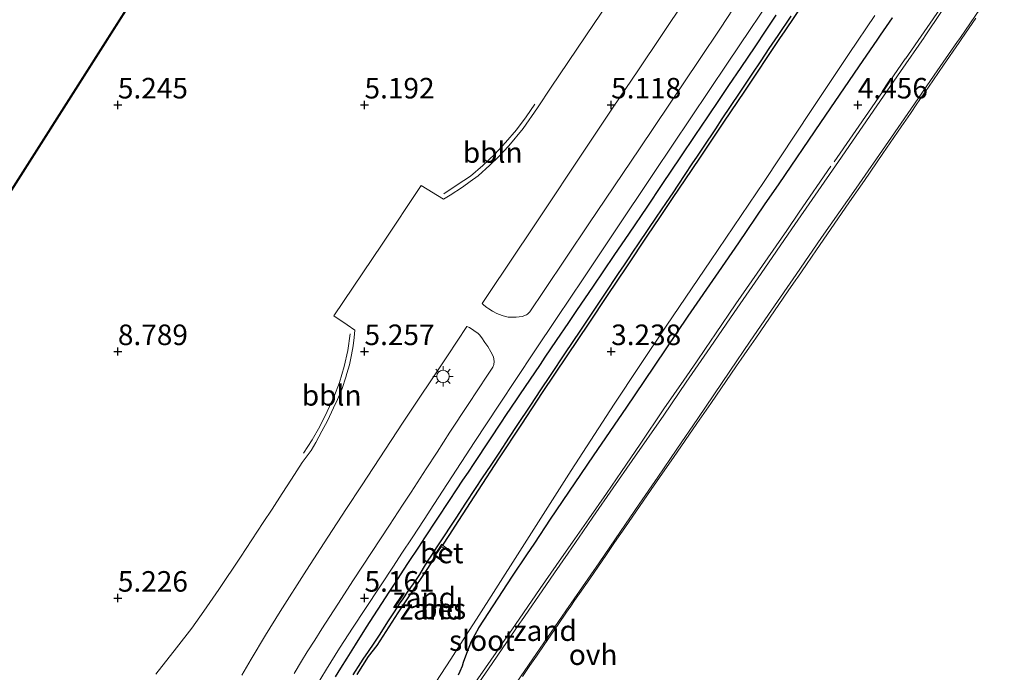
# Model space of a CAD drawing. Units: metres. Extents: x 56444 to 60009, y 437498 to 443750.
# Drawn here: x 58959 to 59079, y 438511 to 438591 of the extents above; entities that cross this region are included whole.
import ezdxf
from ezdxf.enums import TextEntityAlignment as Align

# ---------------------------------------------------------------- set-up
doc = ezdxf.new("R2010")
doc.units = ezdxf.units.M
doc.linetypes.add('IE-TERREINAFSCHEIDING', pattern=[10, 8, -2])
doc.layers.get('0').update_dxf_attribs({"lineweight": 25})
for name, color, linetype, lineweight in [('B-ME-AL-OVERIG-L-B1', 7, 'Continuous', 18), ('B-ME-GW-HOOGTEPUNT-S-B1', 10, 'Continuous', 25), ('B-ME-GW-INSTEEKWATERGANG-L-B1', 10, 'Continuous', 25), ('B-ME-GW-TEENLIJN-L-B1', 93, 'Continuous', 18), ('B-ME-IE-GRASLAND-GV-B6', 93, 'Continuous', 18), ('B-ME-IE-GRONDWERKLIJN-GROND_INGERICHT-GV-B6', 253, 'Continuous', 18), ('B-ME-IE-GRONDWERKLIJN-GROND_NIETINGERICHT-GV-B6', 253, 'Continuous', 18), ('B-ME-IE-HULPGEOMETRIE-L-B1', 53, 'Continuous', 18), ('B-ME-IE-MEUBILAIR_WEGMEUBILAIR-LICHTMAST-S-B1', 8, 'Continuous', 18), ('B-ME-IE-TERREINAFSCHEIDING-RASTERHEKWERK-L-B1', 8, 'IE-TERREINAFSCHEIDING', 18), ('B-ME-OB-BESCHOEIING-GV-B6', 10, 'Continuous', 25), ('B-ME-OG-WATER-GV-B6', 153, 'Continuous', 18), ('B-ME-VH-VERH_SOORT-BETON-OVERIG-GV-B6', 8, 'IE-TERREINAFSCHEIDING-NATUURLIJK-HOUTWAL', 18), ('B-ME-VH-VERH_SOORT-BITUMEN-GV-B6', 8, 'IE-TERREINAFSCHEIDING-NATUURLIJK-HOUTWAL', 18), ('B-ME-VH-VERH_SOORT-ONVERHARD-GV-B6', 8, 'Continuous', 18)]:
    doc.layers.add(name, color=color, linetype=linetype, lineweight=lineweight)
doc.styles.add('NLCS-ISO', font='NLCS-ISO.TTF')
doc.linetypes.add('IE-TERREINAFSCHEIDING-NATUURLIJK-HOUTWAL', pattern='A,7,-1.5,[67,NLCS.SHX,S=0.75,R=45,X=0,Y=0],-1.5,7,-1.5,[70,NLCS.SHX,S=0.75,R=0,X=0,Y=0],-1.5', length=20)

# ---------------------------------------------------------------- blocks, each defined once
blk = doc.blocks.new('hoogtepunt')
for p, q in [((-0.5, 0), (0.5, 0)), ((0, 0.5), (0, -0.5))]:
    blk.add_line(p, q)
blk = doc.blocks.new('lantaarnpaal')
for p, q in [((0, 0.75), (0, 1.25)), ((-0.75, 0), (-1.25, 0)), ((-0.88, 0.88), (-0.53, 0.53)), ((0.53, 0.53), (0.88, 0.88)), ((0.75, 0), (1.25, 0)), ((-0.53, -0.53), (-0.88, -0.88)), ((0, -0.75), (0, -1.25)), ((0.53, -0.53), (0.88, -0.88))]:
    blk.add_line(p, q)
blk.add_circle((0, 0), 0.75)

msp = doc.modelspace()

# ---------------------------------------------------------------- linework, layer by layer
at = {"layer": 'B-ME-AL-OVERIG-L-B1'}
for points in [[(59010.4305, 438569.4759, 5.2671), (59012.0783, 438570.5615, 5.267), (59013.6794, 438571.6514, 5.2721), (59015.1817, 438572.9269, 5.275), (59016.6225, 438574.3157, 5.261), (59017.9531, 438575.723, 5.281), (59019.2579, 438577.2815, 5.272), (59020.4694, 438578.8406, 5.303), (59021.4935, 438580.4144, 5.314)], [(58993.3771, 438537.9482, 5.279), (58994.4081, 438539.548, 5.2749), (58995.3492, 438541.1702, 5.315), (58996.2271, 438542.9931, 5.2912), (58997.0612, 438544.7643, 5.278), (58997.7672, 438546.5404, 5.277), (58998.3251, 438548.4973, 5.281), (58998.748, 438550.4288, 5.252), (58999.0379, 438552.4466, 5.274)]]:
    msp.add_polyline3d(points, dxfattribs=at)
at = {"layer": 'B-ME-GW-INSTEEKWATERGANG-L-B1'}
for points in [[(58997.267, 438510.725, 5.0602), (58997.9091, 438511.7801, 5.0834), (58998.6678, 438513.0122, 5.0814), (58999.6803, 438514.6339, 5.0816), (59001.0433, 438516.7832, 5.0861), (59001.9186, 438518.161, 5.089), (59002.8973, 438519.6653, 5.0638), (59003.7745, 438521.0114, 5.0501), (59004.3485, 438521.8923, 5.079), (59006.0589, 438524.4959, 5.0473), (59007.4733, 438526.6357, 5.0385), (59008.1413, 438527.6464, 5.0854), (59011.1459, 438532.1921, 5.096), (59011.9943, 438533.4757, 5.0431), (59012.7662, 438534.6435, 5.1085), (59013.4223, 438535.636, 5.093), (59014.1077, 438536.6681, 5.0999), (59016.0243, 438539.5537, 5.0816), (59017.4635, 438541.7072, 5.0754), (59017.9986, 438542.5041, 5.0903), (59019.3681, 438544.5437, 5.0672), (59019.6905, 438545.0216, 5.0753), (59022.1916, 438548.729, 5.0658), (59022.7793, 438549.5964, 5.0693), (59024.1564, 438551.6292, 5.0818), (59025.646, 438553.828, 5.0938), (59026.629, 438555.2786, 5.1038), (59028.6547, 438558.268, 5.106), (59031.1648, 438561.9783, 5.0722), (59033.0098, 438564.7055, 5.086), (59035.1554, 438567.877, 5.099), (59037.0126, 438570.6311, 5.0709), (59039.2659, 438573.9728, 5.1041), (59041.0133, 438576.564, 5.093), (59042.5609, 438578.8626, 5.1043), (59043.9632, 438580.9453, 5.0752), (59045.1102, 438582.6489, 5.1011), (59046.6023, 438584.865, 5.082), (59048.2968, 438587.3839, 5.0738), (59049.6607, 438589.4114, 5.0671), (59049.9849, 438589.8932, 5.0656), (59050.8772, 438591.2196, 5.1012)], [(59012.227, 438510.988, 4.2243), (59012.4361, 438511.402, 4.2206), (59012.7113, 438512.0492, 4.1619), (59012.8338, 438512.5159, 4.1131), (59013.2372, 438513.6244, 4.0557), (59013.7942, 438515.049, 3.8545), (59014.6973, 438516.6691, 3.8139), (59018.7877, 438522.9848, 3.8077), (59020.525, 438525.5721, 3.8508), (59021.4884, 438527.0068, 3.7757), (59023.4298, 438529.8981, 3.6254), (59026.4284, 438534.3185, 3.6769), (59028.6499, 438537.5935, 3.7959), (59032.6773, 438543.5305, 4.0117), (59034.7895, 438546.6442, 3.8338), (59040.1759, 438554.5848, 3.7936), (59043.8747, 438559.9956, 3.7731), (59046.2996, 438563.5429, 3.6296), (59049.4441, 438568.1428, 3.6227), (59051.2064, 438570.7208, 3.7259), (59056.3041, 438578.1774, 3.6853), (59060.9183, 438584.9268, 3.7721), (59063.2281, 438588.3054, 3.7105), (59063.5714, 438588.8077, 3.7013), (59065.01, 438590.912, 3.6629)]]:
    msp.add_polyline3d(points, dxfattribs=at)
at = {"layer": 'B-ME-GW-TEENLIJN-L-B1'}
msp.add_polyline3d([(59075.1583, 438590.8573, 5.4761), (59073.4555, 438588.3787, 5.4551), (59073.1166, 438587.8855, 5.4645), (59071.2228, 438585.1289, 5.4505), (59069.3776, 438582.4431, 5.4431), (59067.9845, 438580.4191, 5.4489), (59067.1877, 438579.2615, 5.4396), (59066.0562, 438577.6176, 5.4797), (59063.8486, 438574.4104, 5.4724), (59061.585, 438571.1218, 5.4407), (59059.7935, 438568.519, 5.4572), (59057.4635, 438565.134, 5.4705), (59055.757, 438562.6558, 5.4779), (59054.5412, 438560.8903, 5.4673), (59053.4761, 438559.3435, 5.4653), (59053.2633, 438559.0344, 5.4495), (59052.331, 438557.6805, 5.5035), (59049.5127, 438553.5878, 5.4939), (59048.3758, 438551.9368, 5.4536), (59047.8038, 438551.1061, 5.5248), (59047.3364, 438550.4273, 5.4574), (59046.6188, 438549.3852, 5.4596), (59046.0456, 438548.5545, 5.4426), (59042.8969, 438543.9915, 5.3496), (59041.1989, 438541.5307, 5.3799), (59038.3588, 438537.4149, 5.393), (59037.3266, 438535.919, 5.407), (59035.6726, 438533.5214, 5.4244), (59032.4651, 438528.8719, 5.4055), (59031.2146, 438527.0592, 5.3598), (59030.2148, 438525.6101, 5.356), (59028.1813, 438522.6623, 5.3266), (59026.9395, 438520.8622, 5.3524), (59026.3501, 438520.008, 5.3489), (59025.8705, 438519.3127, 5.3752), (59025.3719, 438518.5889, 5.3641), (59024.337, 438517.0868, 5.3136), (59022.6376, 438514.6199, 5.321), (59021.7027, 438513.2593, 5.3307), (59020.9178, 438512.117, 5.3819), (59020.0047, 438510.7881, 5.3701)], dxfattribs=at)
at = {"layer": 'B-ME-IE-GRASLAND-GV-B6'}
for points in [[(59073.1881, 438595.025, 5.368), (59068.9098, 438588.576, 5.3508), (59068.8536, 438588.495, 5.3505), (59065.9989, 438584.3654, 5.3463), (59063.123, 438580.205, 5.342), (59058.43, 438573.436, 5.33), (59055.6038, 438569.3369, 5.2915), (59052.7756, 438565.235, 5.211), (59049.0438, 438559.808, 5.277), (59045.7603, 438555.042, 5.263), (59042.8275, 438550.7751, 5.2952), (59039.9297, 438546.559, 5.327), (59037.1773, 438542.5772, 5.3821), (59033.356, 438537.049, 5.328), (59031.0393, 438533.7031, 5.3568), (59028.5708, 438530.138, 5.3874), (59027.3428, 438528.3599, 5.3161), (59025.5511, 438525.7654, 5.274), (59023.9093, 438523.388, 5.2476), (59022.843, 438521.844, 5.2663), (59019.8892, 438517.5506, 5.178), (59019.6579, 438517.2144, 5.242), (59018.065, 438514.899, 5.2235), (59015.8598, 438511.7002, 5.2314), (59013.6044, 438508.4286, 5.2394)], [(59018.7835, 438509.318, 5.3488), (59021.711, 438513.563, 5.3186), (59025.2792, 438518.7484, 5.3566), (59029.312, 438524.609, 5.32), (59031.9062, 438528.396, 5.3721), (59034.1952, 438531.7376, 5.4182), (59036.4472, 438535.0251, 5.3993), (59038.7795, 438538.4299, 5.3736), (59041.3347, 438542.16, 5.3454), (59045.2395, 438547.918, 5.3418), (59047.714, 438551.567, 5.404), (59050.3083, 438555.3512, 5.4004), (59053.274, 438559.677, 5.3794), (59056.3914, 438564.1639, 5.3975), (59060.5762, 438570.187, 5.3995), (59064.508, 438575.846, 5.4246), (59067.2243, 438579.7735, 5.3905), (59070.0803, 438583.9031, 5.4025), (59072.931, 438588.025, 5.4145), (59073.1833, 438588.3905, 5.4164), (59075.7343, 438592.0855, 5.4356)], [(59012.227, 438510.988, 4.2243), (59012.4361, 438511.402, 4.2206), (59012.7113, 438512.0492, 4.1619), (59012.8338, 438512.5159, 4.1131), (59013.2372, 438513.6244, 4.0557), (59013.7942, 438515.049, 3.8545), (59014.6973, 438516.6691, 3.8139), (59018.7877, 438522.9848, 3.8077), (59020.525, 438525.5721, 3.8508), (59021.4884, 438527.0068, 3.7757), (59023.4298, 438529.8981, 3.6254), (59026.4284, 438534.3185, 3.6769), (59028.6499, 438537.5935, 3.7959), (59032.6773, 438543.5305, 4.0117), (59034.7895, 438546.6442, 3.8338), (59040.1759, 438554.5848, 3.7936), (59043.8747, 438559.9956, 3.7731), (59046.2996, 438563.5429, 3.6296), (59049.4441, 438568.1428, 3.6227), (59051.2064, 438570.7208, 3.7259), (59056.3041, 438578.1774, 3.6853), (59060.9183, 438584.9268, 3.7721), (59063.2281, 438588.3054, 3.7105), (59063.5714, 438588.8077, 3.7013), (59065.01, 438590.912, 3.6629)], [(59075.1583, 438590.8573, 5.4761), (59073.4555, 438588.3787, 5.4551), (59073.1166, 438587.8855, 5.4645), (59071.2228, 438585.1289, 5.4505), (59069.3776, 438582.4431, 5.4431), (59067.9845, 438580.4191, 5.4489), (59067.1877, 438579.2615, 5.4396), (59066.0562, 438577.6176, 5.4797), (59063.8486, 438574.4104, 5.4724), (59061.585, 438571.1218, 5.4407), (59059.7935, 438568.519, 5.4572), (59057.4635, 438565.134, 5.4705), (59055.757, 438562.6558, 5.4779), (59054.5412, 438560.8903, 5.4673), (59053.4761, 438559.3435, 5.4653), (59053.2633, 438559.0344, 5.4495), (59052.331, 438557.6805, 5.5035), (59049.5127, 438553.5878, 5.4939), (59048.3758, 438551.9368, 5.4536), (59047.8038, 438551.1061, 5.5248), (59047.3364, 438550.4273, 5.4574), (59046.6188, 438549.3852, 5.4596), (59046.0456, 438548.5545, 5.4426), (59042.8969, 438543.9915, 5.3496), (59041.1989, 438541.5307, 5.3799), (59038.3588, 438537.4149, 5.393), (59037.3266, 438535.919, 5.407), (59035.6726, 438533.5214, 5.4244), (59032.4651, 438528.8719, 5.4055), (59031.2146, 438527.0592, 5.3598), (59030.2148, 438525.6101, 5.356), (59028.1813, 438522.6623, 5.3266), (59026.9395, 438520.8622, 5.3524), (59026.3501, 438520.008, 5.3489), (59025.8705, 438519.3127, 5.3752), (59025.3719, 438518.5889, 5.3641), (59024.337, 438517.0868, 5.3136), (59022.6376, 438514.6199, 5.321), (59021.7027, 438513.2593, 5.3307), (59020.9178, 438512.117, 5.3819), (59020.0047, 438510.7881, 5.3701)], [(59021.7027, 438513.2593, 5.3307), (59022.6376, 438514.6199, 5.321), (59024.337, 438517.0868, 5.3136), (59025.3719, 438518.5889, 5.3641), (59025.8705, 438519.3127, 5.3752), (59026.3501, 438520.008, 5.3489), (59026.9395, 438520.8622, 5.3524), (59028.1813, 438522.6623, 5.3266), (59030.2148, 438525.6101, 5.356), (59031.2146, 438527.0592, 5.3598), (59032.4651, 438528.8719, 5.4055), (59035.6726, 438533.5214, 5.4244), (59037.3266, 438535.919, 5.407), (59038.3588, 438537.4149, 5.393), (59041.1989, 438541.5307, 5.3799), (59042.8969, 438543.9915, 5.3496), (59046.0456, 438548.5545, 5.4426), (59046.6188, 438549.3852, 5.4596), (59047.3364, 438550.4273, 5.4574), (59047.8038, 438551.1061, 5.5248), (59048.3758, 438551.9368, 5.4536), (59049.5127, 438553.5878, 5.4939), (59052.331, 438557.6805, 5.5035), (59053.2633, 438559.0344, 5.4495), (59053.4761, 438559.3435, 5.4653), (59054.5412, 438560.8903, 5.4673), (59055.757, 438562.6558, 5.4779), (59057.4635, 438565.134, 5.4705), (59059.7935, 438568.519, 5.4572), (59061.585, 438571.1218, 5.4407), (59063.8486, 438574.4104, 5.4724), (59066.0562, 438577.6176, 5.4797), (59067.1877, 438579.2615, 5.4396), (59067.9845, 438580.4191, 5.4489), (59069.3776, 438582.4431, 5.4431), (59071.2228, 438585.1289, 5.4505), (59073.1166, 438587.8855, 5.4645), (59073.4555, 438588.3787, 5.4551), (59075.1583, 438590.8573, 5.4761)], [(59020.0047, 438510.7881, 5.3701), (59020.9178, 438512.117, 5.3819), (59021.7027, 438513.2593, 5.3307)]]:
    msp.add_polyline3d(points, dxfattribs=at)
at = {"layer": 'B-ME-IE-GRONDWERKLIJN-GROND_INGERICHT-GV-B6'}
msp.add_polyline3d([(58879.736, 438662.6027, 5.7624), (58975.6944, 438598.1622, 5.7018), (58928.7155, 438524.2549, 5.5015)], dxfattribs=at)
at = {"layer": 'B-ME-IE-GRONDWERKLIJN-GROND_NIETINGERICHT-GV-B6'}
for points in [[(59535.3335, 439405.5785, 5.3477), (59394.812, 439213.6831, 5.255), (59176.4805, 438913.8469, 4.961), (58928.1995, 438523.2581, 5.556), (58926.0348, 438519.8528, 4.5062), (58925.8099, 438519.4989, 3.6151), (58922.6018, 438514.452, 3.7562), (58922.4304, 438514.1824, 4.5926), (58919.5263, 438509.6137, 5.2794), (58915.1753, 438502.7689, 5.2674), (58912.2393, 438498.1501, 5.2761), (58910.5824, 438495.5434, 5.2053), (58908.638, 438492.4846, 4.5254), (58908.4669, 438492.2154, 3.5598), (58893.549, 438468.747, 3.8871), (58893.4185, 438468.5416, 4.4671), (58872.9043, 438436.2693, 5.5511), (58765.3701, 438267.0996, 24.881)], [(58915.2604, 438503.0874, 5.2367), (58919.4596, 438509.6936, 5.2779), (58921.2884, 438512.5706, 5.2129), (58922.3765, 438514.2825, 4.1898), (58922.4325, 438514.3705, 3.5593), (58922.7788, 438514.9152, 3.3959), (58925.703, 438519.5157, 3.3959), (58925.9159, 438519.8505, 3.5563), (58925.9724, 438519.9395, 4.3287), (58927.4569, 438522.2749, 5.3595), (58928.7155, 438524.2549, 5.5015), (58975.6944, 438598.1622, 5.7018), (58975.7212, 438598.2044, 5.7018), (59036.7427, 438694.2034, 4.7689), (59074.442, 438753.512, 4.7181), (59176.3983, 438913.9096, 4.9768), (59198.3025, 438943.9903, 4.7295), (59239.6861, 439000.8215, 4.6559), (59239.7155, 439000.862, 4.656), (59373.5634, 439184.6727, 4.7269), (59394.7294, 439213.7394, 5.255), (59414.9602, 439241.3676, 4.7247)], [(58928.1995, 438523.2581, 5.556), (59176.4805, 438913.8469, 4.961)], [(59032.292, 438595.473, 5.263), (59028.7983, 438590.3168, 5.2593), (59027.633, 438588.597, 5.258), (59023.502, 438582.48, 5.244), (59021.847, 438579.961, 5.295), (59020.079, 438577.43, 5.282), (59018.348, 438575.331, 5.288), (59017.058, 438573.938, 5.289), (59016.0194, 438572.9664, 5.2808), (59014.6163, 438571.692, 5.27), (59013.6347, 438570.9694, 5.2984), (59012.7102, 438570.316, 5.2765), (59011.223, 438569.343, 5.293), (59010.398, 438568.845, 5.2764), (59007.699, 438570.497, 5.1784), (59002.9335, 438563.378, 5.286), (58997.038, 438554.639, 5.187), (58998.661, 438553.5341, 5.2361), (58999.6276, 438552.884, 5.265), (58999.5369, 438551.9952, 5.265), (58999.4166, 438550.997, 5.265), (58999.1969, 438549.9126, 5.2716), (58998.9448, 438548.694, 5.279), (58998.6347, 438547.6239, 5.2965), (58998.5087, 438547.1888, 5.2677), (58998.0672, 438545.814, 5.2805), (58997.5181, 438544.4681, 5.287), (58997.0165, 438543.436, 5.2826), (58996.2719, 438541.8736, 5.2977), (58995.6005, 438540.612, 5.294), (58994.8707, 438539.2253, 5.2782), (58994.2814, 438538.261, 5.2627), (58993.201, 438536.797, 5.249), (58991.9, 438534.791, 5.251), (58990.7884, 438533.031, 5.248), (58989.5415, 438531.1275, 5.2552), (58988.4766, 438529.502, 5.2478), (58985.725, 438525.289, 5.248), (58983.0804, 438521.355, 5.2436), (58981.255, 438518.7301, 5.2587), (58979.7819, 438516.668, 5.253), (58977.9392, 438514.26, 5.2455), (58975.403, 438511.062, 5.254)], [(58994.799, 438509.386, 5.193), (58996.1593, 438511.642, 5.1688), (58997.7646, 438514.227, 5.1763), (58999.4294, 438516.755, 5.187), (59000.8402, 438518.923, 5.182), (59002.7294, 438521.779, 5.188), (59004.3162, 438524.195, 5.1844), (59005.336, 438525.761, 5.1711), (59006.584, 438527.626, 5.1596), (59008.0621, 438529.881, 5.174), (59009.2272, 438531.702, 5.178), (59014.2174, 438539.348, 5.189), (59017.122, 438543.792, 5.178), (59021.4272, 438550.271, 5.1696), (59024.2041, 438554.4582, 5.1736), (59027.3964, 438559.161, 5.1923), (59031.1147, 438564.7502, 5.1748), (59036.0345, 438572.079, 5.1789), (59044.9284, 438585.381, 5.183), (59047.6935, 438589.4968, 5.179), (59049.8902, 438592.724, 5.1757)], [(59018.555, 438554.4765, 5.259), (59018.258, 438554.5017, 5.292), (59017.942, 438554.5525, 5.293), (59017.515, 438554.6674, 5.355), (59016.89, 438554.9216, 5.304), (59016.337, 438555.23, 5.313), (59015.912, 438555.5046, 5.293), (59015.669, 438555.678, 5.289), (59015.3104, 438555.936, 5.309), (59015.0879, 438556.1264, 5.3332), (59015.8231, 438557.233, 5.335), (59021.413, 438565.604, 5.291), (59028.1068, 438575.636, 5.2466), (59030.9636, 438579.9028, 5.2595), (59034.1074, 438584.587, 5.2654), (59039.7761, 438593.0335, 5.2563)], [(59045.643, 438591.9852, 5.2321), (59044.0959, 438589.6529, 5.2336), (59041.545, 438585.847, 5.236), (59034.2219, 438574.956, 5.2368), (59028.0947, 438565.842, 5.23), (59022.632, 438557.722, 5.2467), (59020.8911, 438555.1315, 5.2401), (59020.6112, 438554.8339, 5.2393), (59020.4969, 438554.7575, 5.2481), (59019.966, 438554.5488, 5.272), (59019.247, 438554.4712, 5.283), (59018.555, 438554.4765, 5.259)], [(58997.267, 438510.725, 5.0602), (58997.9091, 438511.7801, 5.0834), (58998.6678, 438513.0122, 5.0814), (58999.6803, 438514.6339, 5.0816), (59001.0433, 438516.7832, 5.0861), (59001.9186, 438518.161, 5.089), (59002.8973, 438519.6653, 5.0638), (59003.7745, 438521.0114, 5.0501), (59004.3485, 438521.8923, 5.079), (59006.0589, 438524.4959, 5.0473), (59007.4733, 438526.6357, 5.0385), (59008.1413, 438527.6464, 5.0854), (59011.1459, 438532.1921, 5.096), (59011.9943, 438533.4757, 5.0431), (59012.7662, 438534.6435, 5.1085), (59013.4223, 438535.636, 5.093), (59014.1077, 438536.6681, 5.0999), (59016.0243, 438539.5537, 5.0816), (59017.4635, 438541.7072, 5.0754), (59017.9986, 438542.5041, 5.0903), (59019.3681, 438544.5437, 5.0672), (59019.6905, 438545.0216, 5.0753), (59022.1916, 438548.729, 5.0658), (59022.7793, 438549.5964, 5.0693), (59024.1564, 438551.6292, 5.0818), (59025.646, 438553.828, 5.0938), (59026.629, 438555.2786, 5.1038), (59028.6547, 438558.268, 5.106), (59031.1648, 438561.9783, 5.0722), (59033.0098, 438564.7055, 5.086), (59035.1554, 438567.877, 5.099), (59037.0126, 438570.6311, 5.0709), (59039.2659, 438573.9728, 5.1041), (59041.0133, 438576.564, 5.093), (59042.5609, 438578.8626, 5.1043), (59043.9632, 438580.9453, 5.0752), (59045.1102, 438582.6489, 5.1011), (59046.6023, 438584.865, 5.082), (59048.2968, 438587.3839, 5.0738), (59049.6607, 438589.4114, 5.0671), (59049.9849, 438589.8932, 5.0656), (59050.8772, 438591.2196, 5.1012)], [(59050.8772, 438591.2196, 5.1012), (59049.9849, 438589.8932, 5.0656), (59049.6607, 438589.4114, 5.0671), (59048.2968, 438587.3839, 5.0738), (59046.6023, 438584.865, 5.082), (59045.1102, 438582.6489, 5.1011), (59043.9632, 438580.9453, 5.0752), (59042.5609, 438578.8626, 5.1043), (59041.0133, 438576.564, 5.093), (59039.2659, 438573.9728, 5.1041), (59037.0126, 438570.6311, 5.0709), (59035.1554, 438567.877, 5.099), (59033.0098, 438564.7055, 5.086), (59031.1648, 438561.9783, 5.0722), (59028.6547, 438558.268, 5.106), (59026.629, 438555.2786, 5.1038), (59025.646, 438553.828, 5.0938), (59024.1564, 438551.6292, 5.0818), (59022.7793, 438549.5964, 5.0693), (59022.1916, 438548.729, 5.0658), (59019.6905, 438545.0216, 5.0753), (59019.3681, 438544.5437, 5.0672), (59017.9986, 438542.5041, 5.0903), (59017.4635, 438541.7072, 5.0754), (59016.0243, 438539.5537, 5.0816), (59014.1077, 438536.6681, 5.0999), (59013.4223, 438535.636, 5.093), (59012.7662, 438534.6435, 5.1085), (59011.9943, 438533.4757, 5.0431), (59011.1459, 438532.1921, 5.096), (59008.1413, 438527.6464, 5.0854), (59007.4733, 438526.6357, 5.0385), (59006.0589, 438524.4959, 5.0473), (59004.3485, 438521.8923, 5.079), (59003.7745, 438521.0114, 5.0501), (59002.8973, 438519.6653, 5.0638), (59001.9186, 438518.161, 5.089), (59001.0433, 438516.7832, 5.0861), (58999.6803, 438514.6339, 5.0816), (58998.6678, 438513.0122, 5.0814), (58997.9091, 438511.7801, 5.0834), (58997.267, 438510.725, 5.0602)], [(59052.6673, 438591.0889, 4.5144), (59051.0864, 438588.7321, 4.5288), (59050.029, 438587.1556, 4.5366), (59049.0287, 438585.6644, 4.5322), (59047.9377, 438584.0379, 4.5244), (59046.3855, 438581.7237, 4.5079), (59044.2995, 438578.5968, 4.5109), (59043.5042, 438577.4048, 4.5255), (59042.0092, 438575.1639, 4.5095), (59041.2866, 438574.0731, 4.525), (59040.6637, 438573.1328, 4.5219), (59038.9372, 438570.5267, 4.5157), (59038.3298, 438569.6201, 4.516), (59037.5266, 438568.4315, 4.5316), (59036.3221, 438566.6589, 4.5118), (59034.1896, 438563.5209, 4.504), (59033.4174, 438562.3776, 4.5176), (59032.89, 438561.5885, 4.4858), (59032.4057, 438560.864, 4.5123), (59031.6854, 438559.7865, 4.4791), (59030.0154, 438557.288, 4.4909), (59028.1438, 438554.4881, 4.5151), (59027.0013, 438552.7789, 4.497), (59025.2413, 438550.1459, 4.4993), (59023.4004, 438547.3937, 4.5058), (59022.2415, 438545.6486, 4.4974), (59021.009, 438543.7788, 4.5268), (59019.367, 438541.2879, 4.5222), (59018.4438, 438539.8904, 4.5209), (59017.1579, 438537.9439, 4.5033), (59016.1935, 438536.4844, 4.5028), (59015.161, 438534.9217, 4.4888), (59014.3059, 438533.6276, 4.5257), (59013.1255, 438531.8411, 4.5055), (59011.9359, 438530.0409, 4.4773), (59011.595, 438529.5259, 4.4742), (59010.182, 438527.3919, 4.4806), (59009.6964, 438526.6585, 4.4931), (59009.2547, 438525.9915, 4.5065), (59008.8853, 438525.4236, 4.4525), (59008.5417, 438524.8827, 4.4635), (59007.9821, 438523.9635, 4.5035), (59007.5033, 438523.188, 4.4637), (59007.1808, 438522.6897, 4.4756), (59006.7283, 438522.0244, 4.4797), (59006.1118, 438521.1309, 4.4653), (59005.4921, 438520.2305, 4.4521), (59005.0647, 438519.6029, 4.4423), (59004.506, 438518.7455, 4.4605), (59003.727, 438517.5399, 4.4599), (59002.5997, 438515.8026, 4.4456), (59001.9494, 438514.8199, 4.4491), (59001.2807, 438513.8248, 4.4684), (59000.645, 438512.8789, 4.4703), (59000.3367, 438512.4104, 4.4642), (59000.0522, 438511.9781, 4.4762), (58999.6866, 438511.4226, 4.4779), (58999.4071, 438510.9659, 4.4802)], [(59006.9585, 438506.207, 3.4089), (59011.3083, 438512.8919, 3.3875), (59013.0841, 438515.6765, 3.5079), (59014.402, 438517.7432, 3.4419), (59019.4029, 438525.585, 3.347), (59025.9323, 438535.8223, 3.4191), (59031.162, 438543.909, 3.3658), (59034.1916, 438548.4893, 3.4189), (59037.5679, 438553.4891, 3.4122), (59042.8793, 438561.3244, 3.3821), (59049.3814, 438570.9977, 3.3964), (59055.1319, 438579.6399, 3.4328), (59059.7391, 438586.5637, 3.411), (59062.8603, 438591.1704, 3.4028)], [(59065.01, 438590.912, 3.6629), (59063.5714, 438588.8077, 3.7013), (59063.2281, 438588.3054, 3.7105), (59060.9183, 438584.9268, 3.7721), (59056.3041, 438578.1774, 3.6853), (59051.2064, 438570.7208, 3.7259), (59049.4441, 438568.1428, 3.6227), (59046.2996, 438563.5429, 3.6296), (59043.8747, 438559.9956, 3.7731), (59040.1759, 438554.5848, 3.7936), (59034.7895, 438546.6442, 3.8338), (59032.6773, 438543.5305, 4.0117), (59028.6499, 438537.5935, 3.7959), (59026.4284, 438534.3185, 3.6769), (59023.4298, 438529.8981, 3.6254), (59021.4884, 438527.0068, 3.7757), (59020.525, 438525.5721, 3.8508), (59018.7877, 438522.9848, 3.8077), (59014.6973, 438516.6691, 3.8139), (59013.7942, 438515.049, 3.8545), (59013.2372, 438513.6244, 4.0557), (59012.8338, 438512.5159, 4.1131), (59012.7113, 438512.0492, 4.1619), (59012.4361, 438511.402, 4.2206), (59012.227, 438510.988, 4.2243)], [(58985.883, 438510.9164, 5.2518), (58986.9956, 438512.878, 5.2548), (58988.7441, 438515.7943, 5.2471), (58990.5226, 438518.669, 5.2395), (58993.7351, 438523.7081, 5.2522), (58996.3291, 438527.719, 5.2478), (58998.5863, 438531.2053, 5.2434), (59000.4118, 438533.98, 5.2427), (59005.502, 438541.692, 5.325), (59010.8742, 438549.784, 5.3228), (59013.2544, 438553.3667, 5.3287), (59013.5798, 438553.2058, 5.3324), (59014.6121, 438552.4949, 5.3057), (59014.7854, 438552.3283, 5.303), (59015.052, 438551.958, 5.303), (59015.4323, 438551.4063, 5.326), (59015.773, 438550.909, 5.284), (59016.143, 438550.27, 5.276), (59016.4735, 438549.656, 5.25), (59016.5565, 438549.097, 5.278), (59016.5055, 438548.7329, 5.2483), (59016.3921, 438548.4035, 5.2447), (59015.751, 438547.443, 5.2341), (59013.394, 438543.866, 5.2268), (59011.1738, 438540.475, 5.251), (59009.6205, 438538.07, 5.2625), (59008.2815, 438536.0136, 5.2648), (59006.4528, 438533.205, 5.249), (59005.404, 438531.622, 5.197), (59003.8191, 438529.19, 5.2093), (59001.6411, 438525.861, 5.232), (58999.4526, 438522.516, 5.22), (58997.5365, 438519.574, 5.236), (58995.601, 438516.581, 5.2331), (58994.729, 438515.2009, 5.2344), (58993.8237, 438513.756, 5.2319), (58993.1365, 438512.6343, 5.2367), (58992.219, 438511.12, 5.249)]]:
    msp.add_polyline3d(points, dxfattribs=at)
at = {"layer": 'B-ME-IE-HULPGEOMETRIE-L-B1'}
msp.add_polyline3d([(58772.7052, 438179.9385, 5.302), (58765.3701, 438267.0996, 24.881), (58872.9043, 438436.2693, 5.5511), (58893.4185, 438468.5416, 4.4671), (58893.549, 438468.747, 3.8871), (58908.4669, 438492.2154, 3.5598), (58908.638, 438492.4846, 4.5254), (58910.5824, 438495.5434, 5.2053), (58912.2393, 438498.1501, 5.2761), (58915.1753, 438502.7689, 5.2674), (58919.5263, 438509.6137, 5.2794), (58922.4304, 438514.1824, 4.5926), (58922.6018, 438514.452, 3.7562), (58925.8099, 438519.4989, 3.6151), (58926.0348, 438519.8528, 4.5062), (58928.1995, 438523.2581, 5.556), (59176.4805, 438913.8469, 4.961)], dxfattribs=at)
at = {"layer": 'B-ME-IE-TERREINAFSCHEIDING-RASTERHEKWERK-L-B1'}
msp.add_polyline3d([(59071.1306, 438592.4984, 5.3192), (59066.563, 438585.902, 5.5132), (59062.474, 438579.958, 5.335), (59057.526, 438572.856, 5.5306), (59053.649, 438567.237, 5.4093), (59052.1409, 438565.0446, 5.282), (59049.1936, 438560.7602, 5.328), (59045.952, 438556.119, 5.4659), (59043.4855, 438552.4703, 5.4809), (59042.2684, 438550.6697, 5.3463), (59041.183, 438549.064, 5.3886), (59039.6258, 438546.8136, 5.3201), (59037.2149, 438543.3293, 5.3621), (59034.303, 438539.032, 5.3271), (59032.0441, 438535.7152, 5.2212), (59030.2257, 438533.0451, 5.3797), (59028.0621, 438529.9434, 5.4001), (59026.358, 438527.5037, 5.3959), (59025.3252, 438526.0252, 5.3103), (59024.102, 438524.274, 5.321), (59022.1751, 438521.4842, 5.3912), (59020.1276, 438518.5199, 5.1967), (59018.6976, 438516.4495, 5.3233), (59017.3405, 438514.4847, 5.3494), (59016.7908, 438513.6888, 5.257), (59012.9108, 438508.1005, 5.2391)], dxfattribs=at)
at = {"layer": 'B-ME-OB-BESCHOEIING-GV-B6'}
for points in [[(59057.7083, 438597.9633, 4.1882), (59051.9061, 438589.3139, 4.1351), (59051.285, 438588.388, 4.1294), (59046.9963, 438581.9919, 4.1856), (59044.451, 438578.1959, 4.1025), (59042.813, 438575.753, 4.1721), (59041.5333, 438573.8442, 4.2636), (59039.761, 438571.2007, 4.1783), (59038.3073, 438569.0323, 4.1475), (59036.68, 438566.605, 4.113), (59035.211, 438564.459, 4.03), (59032.646, 438560.62, 4.186), (59030.299, 438557.099, 4.168), (59028.0573, 438553.7399, 3.9813), (59025.4004, 438549.7587, 3.9506), (59022.411, 438545.303, 3.998), (59019.8802, 438541.484, 3.9578), (59017.097, 438537.262, 3.948), (59014.6129, 438533.4325, 3.9786), (59012.219, 438529.742, 3.9162), (59011.0584, 438527.9352, 3.7819), (59010.2864, 438526.7335, 3.5978), (59010.1561, 438526.8258, 4.4478), (59009.2587, 438525.4613, 4.4348), (59009.4054, 438525.362, 3.5268), (59009.0648, 438524.8318, 3.5536), (59008.145, 438523.4, 3.8573), (59006.539, 438521.083, 3.9737), (59004.861, 438518.515, 3.9898), (59002.276, 438514.524, 4.0311), (59001.243, 438513.209, 4.136), (58999.836, 438511.005, 4.159)], [(58999.4071, 438510.9659, 4.4802), (58999.6866, 438511.4226, 4.4779), (59000.0522, 438511.9781, 4.4762), (59000.3367, 438512.4104, 4.4642), (59000.645, 438512.8789, 4.4703), (59001.2807, 438513.8248, 4.4684), (59001.9494, 438514.8199, 4.4491), (59002.5997, 438515.8026, 4.4456), (59003.727, 438517.5399, 4.4599), (59004.506, 438518.7455, 4.4605), (59005.0647, 438519.6029, 4.4423), (59005.4921, 438520.2305, 4.4521), (59006.1118, 438521.1309, 4.4653), (59006.7283, 438522.0244, 4.4797), (59007.1808, 438522.6897, 4.4756), (59007.5033, 438523.188, 4.4637), (59007.9821, 438523.9635, 4.5035), (59008.5417, 438524.8827, 4.4635), (59008.8853, 438525.4236, 4.4525), (59009.2547, 438525.9915, 4.5065), (59009.6964, 438526.6585, 4.4931), (59010.182, 438527.3919, 4.4806), (59011.595, 438529.5259, 4.4742), (59011.9359, 438530.0409, 4.4773), (59013.1255, 438531.8411, 4.5055), (59014.3059, 438533.6276, 4.5257), (59015.161, 438534.9217, 4.4888), (59016.1935, 438536.4844, 4.5028), (59017.1579, 438537.9439, 4.5033), (59018.4438, 438539.8904, 4.5209), (59019.367, 438541.2879, 4.5222), (59021.009, 438543.7788, 4.5268), (59022.2415, 438545.6486, 4.4974), (59023.4004, 438547.3937, 4.5058), (59025.2413, 438550.1459, 4.4993), (59027.0013, 438552.7789, 4.497), (59028.1438, 438554.4881, 4.5151), (59030.0154, 438557.288, 4.4909), (59031.6854, 438559.7865, 4.4791), (59032.4057, 438560.864, 4.5123), (59032.89, 438561.5885, 4.4858), (59033.4174, 438562.3776, 4.5176), (59034.1896, 438563.5209, 4.504), (59036.3221, 438566.6589, 4.5118), (59037.5266, 438568.4315, 4.5316), (59038.3298, 438569.6201, 4.516), (59038.9372, 438570.5267, 4.5157), (59040.6637, 438573.1328, 4.5219), (59041.2866, 438574.0731, 4.525), (59042.0092, 438575.1639, 4.5095), (59043.5042, 438577.4048, 4.5255), (59044.2995, 438578.5968, 4.5109), (59046.3855, 438581.7237, 4.5079), (59047.9377, 438584.0379, 4.5244), (59049.0287, 438585.6644, 4.5322), (59050.029, 438587.1556, 4.5366), (59051.0864, 438588.7321, 4.5288), (59052.6673, 438591.0889, 4.5144)]]:
    msp.add_polyline3d(points, dxfattribs=at)
at = {"layer": 'B-ME-OG-WATER-GV-B6'}
for points in [[(58999.836, 438511.005, 4.159), (59001.243, 438513.209, 4.136), (59002.276, 438514.524, 4.0311), (59004.861, 438518.515, 3.9898), (59006.539, 438521.083, 3.9737), (59008.145, 438523.4, 3.8573), (59009.0648, 438524.8318, 3.5536), (59009.4054, 438525.362, 3.5268), (59010.5658, 438524.5769, 3.4142), (59010.6395, 438524.6953, 4.0041), (59009.4274, 438525.5239, 4.4724), (59010.1621, 438526.599, 4.4865), (59011.3777, 438525.787, 4.0015), (59011.4599, 438525.9022, 3.939), (59010.2864, 438526.7335, 3.5978), (59011.0584, 438527.9352, 3.7819), (59012.219, 438529.742, 3.9162), (59014.6129, 438533.4325, 3.9786), (59017.097, 438537.262, 3.948), (59019.8802, 438541.484, 3.9578), (59022.411, 438545.303, 3.998), (59025.4004, 438549.7587, 3.9506), (59028.0573, 438553.7399, 3.9813), (59030.299, 438557.099, 4.168), (59032.646, 438560.62, 4.186), (59035.211, 438564.459, 4.03), (59036.68, 438566.605, 4.113), (59038.3073, 438569.0323, 4.1475), (59039.761, 438571.2007, 4.1783), (59041.5333, 438573.8442, 4.2636), (59042.813, 438575.753, 4.1721), (59044.451, 438578.1959, 4.1025), (59046.9963, 438581.9919, 4.1856), (59051.285, 438588.388, 4.1294), (59051.9061, 438589.3139, 4.1351), (59057.7083, 438597.9633, 4.1882)], [(59062.8603, 438591.1704, 3.4028), (59059.7391, 438586.5637, 3.411), (59055.1319, 438579.6399, 3.4328), (59049.3814, 438570.9977, 3.3964), (59042.8793, 438561.3244, 3.3821), (59037.5679, 438553.4891, 3.4122), (59034.1916, 438548.4893, 3.4189), (59031.162, 438543.909, 3.3658), (59025.9323, 438535.8223, 3.4191), (59019.4029, 438525.585, 3.347), (59014.402, 438517.7432, 3.4419), (59013.0841, 438515.6765, 3.5079), (59011.3083, 438512.8919, 3.3875), (59006.9585, 438506.207, 3.4089)]]:
    msp.add_polyline3d(points, dxfattribs=at)
at = {"layer": 'B-ME-VH-VERH_SOORT-BETON-OVERIG-GV-B6'}
msp.add_polyline3d([(59010.6395, 438524.6953, 4.0041), (59010.5658, 438524.5769, 3.4142), (59009.4054, 438525.362, 3.5268), (59009.2587, 438525.4613, 4.4348), (59010.1561, 438526.8258, 4.4478), (59010.2864, 438526.7335, 3.5978), (59011.4599, 438525.9022, 3.939), (59011.3777, 438525.787, 4.0015), (59010.1621, 438526.599, 4.4865), (59009.4274, 438525.5239, 4.4724), (59010.6395, 438524.6953, 4.0041)], dxfattribs=at)
at = {"layer": 'B-ME-VH-VERH_SOORT-BITUMEN-GV-B6'}
for points in [[(58975.403, 438511.062, 5.254), (58977.9392, 438514.26, 5.2455), (58979.7819, 438516.668, 5.253), (58981.255, 438518.7301, 5.2587), (58983.0804, 438521.355, 5.2436), (58985.725, 438525.289, 5.248), (58988.4766, 438529.502, 5.2478), (58989.5415, 438531.1275, 5.2552), (58990.7884, 438533.031, 5.248), (58991.9, 438534.791, 5.251), (58993.201, 438536.797, 5.249), (58994.2814, 438538.261, 5.2627), (58994.8707, 438539.2253, 5.2782), (58995.6005, 438540.612, 5.294), (58996.2719, 438541.8736, 5.2977), (58997.0165, 438543.436, 5.2826), (58997.5181, 438544.4681, 5.287), (58998.0672, 438545.814, 5.2805), (58998.5087, 438547.1888, 5.2677), (58998.6347, 438547.6239, 5.2965), (58998.9448, 438548.694, 5.279), (58999.1969, 438549.9126, 5.2716), (58999.4166, 438550.997, 5.265), (58999.5369, 438551.9952, 5.265), (58999.6276, 438552.884, 5.265), (58998.661, 438553.5341, 5.2361), (58997.038, 438554.639, 5.187), (59002.9335, 438563.378, 5.286), (59007.699, 438570.497, 5.1784), (59010.398, 438568.845, 5.2764), (59011.223, 438569.343, 5.293), (59012.7102, 438570.316, 5.2765), (59013.6347, 438570.9694, 5.2984), (59014.6163, 438571.692, 5.27), (59016.0194, 438572.9664, 5.2808), (59017.058, 438573.938, 5.289), (59018.348, 438575.331, 5.288), (59020.079, 438577.43, 5.282), (59021.847, 438579.961, 5.295), (59023.502, 438582.48, 5.244), (59027.633, 438588.597, 5.258), (59028.7983, 438590.3168, 5.2593), (59032.292, 438595.473, 5.263)], [(59049.8902, 438592.724, 5.1757), (59047.6935, 438589.4968, 5.179), (59044.9284, 438585.381, 5.183), (59036.0345, 438572.079, 5.1789), (59031.1147, 438564.7502, 5.1748), (59027.3964, 438559.161, 5.1923), (59024.2041, 438554.4582, 5.1736), (59021.4272, 438550.271, 5.1696), (59017.122, 438543.792, 5.178), (59014.2174, 438539.348, 5.189), (59009.2272, 438531.702, 5.178), (59008.0621, 438529.881, 5.174), (59006.584, 438527.626, 5.1596), (59005.336, 438525.761, 5.1711), (59004.3162, 438524.195, 5.1844), (59002.7294, 438521.779, 5.188), (59000.8402, 438518.923, 5.182), (58999.4294, 438516.755, 5.187), (58997.7646, 438514.227, 5.1763), (58996.1593, 438511.642, 5.1688), (58994.799, 438509.386, 5.193)], [(59039.7761, 438593.0335, 5.2563), (59034.1074, 438584.587, 5.2654), (59030.9636, 438579.9028, 5.2595), (59028.1068, 438575.636, 5.2466), (59021.413, 438565.604, 5.291), (59015.8231, 438557.233, 5.335), (59015.0879, 438556.1264, 5.3332), (59015.3104, 438555.936, 5.309), (59015.669, 438555.678, 5.289), (59015.912, 438555.5046, 5.293), (59016.337, 438555.23, 5.313), (59016.89, 438554.9216, 5.304), (59017.515, 438554.6674, 5.355), (59017.942, 438554.5525, 5.293), (59018.258, 438554.5017, 5.292), (59018.555, 438554.4765, 5.259)], [(59018.555, 438554.4765, 5.259), (59019.247, 438554.4712, 5.283), (59019.966, 438554.5488, 5.272), (59020.4969, 438554.7575, 5.2481), (59020.6112, 438554.8339, 5.2393), (59020.8911, 438555.1315, 5.2401), (59022.632, 438557.722, 5.2467), (59028.0947, 438565.842, 5.23), (59034.2219, 438574.956, 5.2368), (59041.545, 438585.847, 5.236), (59044.0959, 438589.6529, 5.2336), (59045.643, 438591.9852, 5.2321)], [(58992.219, 438511.12, 5.249), (58993.1365, 438512.6343, 5.2367), (58993.8237, 438513.756, 5.2319), (58994.729, 438515.2009, 5.2344), (58995.601, 438516.581, 5.2331), (58997.5365, 438519.574, 5.236), (58999.4526, 438522.516, 5.22), (59001.6411, 438525.861, 5.232), (59003.8191, 438529.19, 5.2093), (59005.404, 438531.622, 5.197), (59006.4528, 438533.205, 5.249), (59008.2815, 438536.0136, 5.2648), (59009.6205, 438538.07, 5.2625), (59011.1738, 438540.475, 5.251), (59013.394, 438543.866, 5.2268), (59015.751, 438547.443, 5.2341), (59016.3921, 438548.4035, 5.2447), (59016.5055, 438548.7329, 5.2483), (59016.5565, 438549.097, 5.278), (59016.4735, 438549.656, 5.25), (59016.143, 438550.27, 5.276), (59015.773, 438550.909, 5.284), (59015.4323, 438551.4063, 5.326), (59015.052, 438551.958, 5.303), (59014.7854, 438552.3283, 5.303), (59014.6121, 438552.4949, 5.3057), (59013.5798, 438553.2058, 5.3324), (59013.2544, 438553.3667, 5.3287), (59010.8742, 438549.784, 5.3228), (59005.502, 438541.692, 5.325), (59000.4118, 438533.98, 5.2427), (58998.5863, 438531.2053, 5.2434), (58996.3291, 438527.719, 5.2478), (58993.7351, 438523.7081, 5.2522), (58990.5226, 438518.669, 5.2395), (58988.7441, 438515.7943, 5.2471), (58986.9956, 438512.878, 5.2548), (58985.883, 438510.9164, 5.2518)]]:
    msp.add_polyline3d(points, dxfattribs=at)
at = {"layer": 'B-ME-VH-VERH_SOORT-ONVERHARD-GV-B6'}
for points in [[(59013.6044, 438508.4286, 5.2394), (59015.8598, 438511.7002, 5.2314), (59018.065, 438514.899, 5.2235), (59019.6579, 438517.2144, 5.242), (59019.8892, 438517.5506, 5.178), (59022.843, 438521.844, 5.2663), (59023.9093, 438523.388, 5.2476), (59025.5511, 438525.7654, 5.274), (59027.3428, 438528.3599, 5.3161), (59028.5708, 438530.138, 5.3874), (59031.0393, 438533.7031, 5.3568), (59033.356, 438537.049, 5.328), (59037.1773, 438542.5772, 5.3821), (59039.9297, 438546.559, 5.327), (59042.8275, 438550.7751, 5.2952), (59045.7603, 438555.042, 5.263), (59049.0438, 438559.808, 5.277), (59052.7756, 438565.235, 5.211), (59055.6038, 438569.3369, 5.2915), (59058.43, 438573.436, 5.33), (59063.123, 438580.205, 5.342), (59065.9989, 438584.3654, 5.3463), (59068.8536, 438588.495, 5.3505), (59068.9098, 438588.576, 5.3508), (59073.1881, 438595.025, 5.368)], [(59075.7343, 438592.0855, 5.4356), (59073.1833, 438588.3905, 5.4164), (59072.931, 438588.025, 5.4145), (59070.0803, 438583.9031, 5.4025), (59067.2243, 438579.7735, 5.3905), (59064.508, 438575.846, 5.4246), (59060.5762, 438570.187, 5.3995), (59056.3914, 438564.1639, 5.3975), (59053.274, 438559.677, 5.3794), (59050.3083, 438555.3512, 5.4004), (59047.714, 438551.567, 5.404), (59045.2395, 438547.918, 5.3418), (59041.3347, 438542.16, 5.3454), (59038.7795, 438538.4299, 5.3736), (59036.4472, 438535.0251, 5.3993), (59034.1952, 438531.7376, 5.4182), (59031.9062, 438528.396, 5.3721), (59029.312, 438524.609, 5.32), (59025.2792, 438518.7484, 5.3566), (59021.711, 438513.563, 5.3186), (59018.7835, 438509.318, 5.3488)]]:
    msp.add_polyline3d(points, dxfattribs=at)

# ---------------------------------------------------------------- block references
at = {"layer": 'B-ME-GW-HOOGTEPUNT-S-B1', "rotation": 90}
for p in [(58970.7916, 438580.3058, 5.245), (58970.7916, 438580.3058, 5.245), (59000.7916, 438580.3058, 5.192), (59000.7916, 438580.3058, 5.192), (59030.7916, 438580.3058, 5.118), (59030.7916, 438580.3058, 5.118), (59060.7916, 438580.3058, 4.456), (59060.7916, 438580.3058, 4.456), (58970.7916, 438550.3058, 8.789), (58970.7916, 438550.3058, 8.789), (59000.7916, 438550.3058, 5.257), (59000.7916, 438550.3058, 5.257), (59030.7916, 438550.3058, 3.238), (59030.7916, 438550.3058, 3.238), (58970.7916, 438520.3058, 5.226), (58970.7916, 438520.3058, 5.226), (59000.7916, 438520.3058, 5.161), (59000.7916, 438520.3058, 5.161)]:
    msp.add_blockref('hoogtepunt', p, dxfattribs=at)
at = {"layer": 'B-ME-IE-MEUBILAIR_WEGMEUBILAIR-LICHTMAST-S-B1', "rotation": 90}
msp.add_blockref('lantaarnpaal', (59010.3365, 438547.2799, 5.307), dxfattribs=at)

# ---------------------------------------------------------------- texts
at = {"layer": 'B-ME-AL-OVERIG-L-B1', "ltscale": 0.2, "style": 'NLCS-ISO'}
for p in [(59016.38678, 438574.51296), (58996.79495, 438544.9757)]:
    msp.add_text('bbln', height=2.5, dxfattribs=at).set_placement(p, align=Align.MIDDLE_CENTER)
at = {"layer": 'B-ME-GW-HOOGTEPUNT-S-B1', "ltscale": 0.2, "style": 'NLCS-ISO'}
for s, p in [('5.245', (58970.7916, 438580.3058, 5.245)), ('5.245', (58970.7916, 438580.3058, 5.245)), ('5.192', (59000.7916, 438580.3058, 5.192)), ('5.192', (59000.7916, 438580.3058, 5.192)), ('5.118', (59030.7916, 438580.3058, 5.118)), ('5.118', (59030.7916, 438580.3058, 5.118)), ('4.456', (59060.7916, 438580.3058, 4.456)), ('4.456', (59060.7916, 438580.3058, 4.456)), ('8.789', (58970.7916, 438550.3058, 8.789)), ('8.789', (58970.7916, 438550.3058, 8.789)), ('5.257', (59000.7916, 438550.3058, 5.257)), ('5.257', (59000.7916, 438550.3058, 5.257)), ('3.238', (59030.7916, 438550.3058, 3.238)), ('3.238', (59030.7916, 438550.3058, 3.238)), ('5.226', (58970.7916, 438520.3058, 5.226)), ('5.226', (58970.7916, 438520.3058, 5.226)), ('5.161', (59000.7916, 438520.3058, 5.161)), ('5.161', (59000.7916, 438520.3058, 5.161))]:
    msp.add_text(s, height=2.5, dxfattribs=at).set_placement(p, align=Align.BOTTOM_LEFT)
at = {"layer": 'B-ME-IE-GRONDWERKLIJN-GROND_NIETINGERICHT-GV-B6', "ltscale": 0.2, "style": 'NLCS-ISO'}
for p in [(59008.04933, 438520.35856), (59008.93927, 438518.94536), (59022.75267, 438516.34189)]:
    msp.add_text('zand', height=2.5, dxfattribs=at).set_placement(p, align=Align.MIDDLE_CENTER)
at = {"layer": 'B-ME-OB-BESCHOEIING-GV-B6', "ltscale": 0.2, "style": 'NLCS-ISO'}
msp.add_text('bes', height=2.5, dxfattribs=at).set_placement((59010.35818, 438519.00865), align=Align.MIDDLE_CENTER)
at = {"layer": 'B-ME-OG-WATER-GV-B6', "ltscale": 0.2, "style": 'NLCS-ISO'}
msp.add_text('sloot', height=2.5, dxfattribs=at).set_placement((59015.06838, 438515.14052), align=Align.MIDDLE_CENTER)
at = {"layer": 'B-ME-VH-VERH_SOORT-BETON-OVERIG-GV-B6', "ltscale": 0.2, "style": 'NLCS-ISO'}
msp.add_text('bet', height=2.5, dxfattribs=at).set_placement((59010.20025, 438525.79733), align=Align.MIDDLE_CENTER)
at = {"layer": 'B-ME-VH-VERH_SOORT-ONVERHARD-GV-B6', "ltscale": 0.2, "style": 'NLCS-ISO'}
msp.add_text('ovh', height=2.5, dxfattribs=at).set_placement((59028.59742, 438513.42359), align=Align.MIDDLE_CENTER)

doc.saveas('drawing.dxf')
